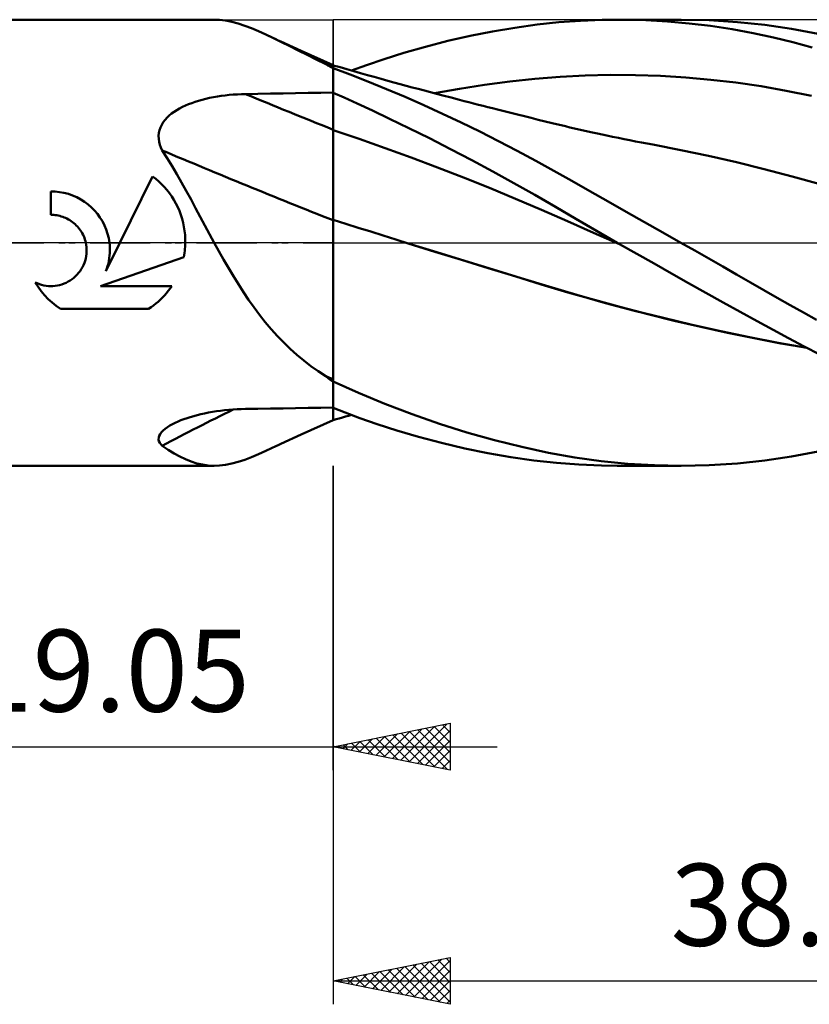
# Model space of a CAD drawing. Units: millimetres. Extents: x -62 to 110, y -44 to 47.
# Drawn here: x 6 to 39, y -33 to 10 of the extents above; entities that cross this region are included whole.
import ezdxf
from ezdxf.enums import TextEntityAlignment as Align

# ---------------------------------------------------------------- set-up
doc = ezdxf.new("R2010")
doc.units = ezdxf.units.MM
doc.header["$LTSCALE"] = 5.35
doc.linetypes.add('LONGDASH_DASH', pattern=[0.85, 0.4, -0.2, 0.05, -0.2])
for name, color, linetype in [('1', 4, 'CONTINUOUS'), ('2', 7, 'CONTINUOUS'), ('4', 2, 'LONGDASH_DASH'), ('CUT', 1, 'CONTINUOUS'), ('NOCUT', 7, 'CONTINUOUS'), ('SK4', 2, 'LONGDASH_DASH')]:
    doc.layers.add(name, color=color, linetype=linetype)
doc.styles.get("Standard").update_dxf_attribs({"font": 'Monospac821 BT'})

msp = doc.modelspace()

# ---------------------------------------------------------------- linework, layer by layer
at = {"layer": '1', "color": 4, "linetype": 'CONTINUOUS', "lineweight": 50}
for p, q in [((0, 9.525), (13.97, 9.525)), ((14.194, 9.516), (13.94, 9.525)), ((14.453, 9.486), (14.194, 9.516)), ((14.719, 9.433), (14.453, 9.486)), ((14.991, 9.36), (14.719, 9.433)), ((15.271, 9.268), (14.991, 9.36)), ((15.56, 9.158), (15.271, 9.268)), ((26.808, 9.183), (27.756, 9.314)), ((27.756, 9.314), (28.68, 9.413)), ((28.68, 9.413), (29.608, 9.481)), ((29.608, 9.481), (30.543, 9.518)), ((30.543, 9.518), (31.483, 9.523)), ((31.184, 9.525), (33.902, 9.525)), ((32.402, 9.5), (31.483, 9.523)), ((33.325, 9.447), (32.402, 9.5)), ((34.248, 9.366), (33.325, 9.447)), ((35.113, 9.5), (33.91, 9.525)), ((35.169, 9.256), (34.248, 9.366)), ((36.312, 9.425), (35.113, 9.5)), ((36.086, 9.117), (35.169, 9.256)), ((37.49, 9.301), (36.312, 9.425)), ((38.625, 9.133), (37.49, 9.301)), ((15.86, 9.031), (15.56, 9.158)), ((16.173, 8.888), (15.86, 9.031)), ((16.499, 8.732), (16.173, 8.888)), ((16.41, 8.777), (16.173, 8.888)), ((23.947, 8.616), (24.904, 8.834)), ((24.904, 8.834), (25.858, 9.023)), ((25.858, 9.023), (26.808, 9.183)), ((36.99, 8.951), (36.086, 9.117)), ((37.852, 8.766), (36.99, 8.951)), ((39.763, 8.922), (38.625, 9.133)), ((16.596, 8.691), (16.41, 8.777)), ((16.839, 8.564), (16.499, 8.732)), ((16.705, 8.64), (16.596, 8.691)), ((16.814, 8.59), (16.705, 8.64)), ((17.678, 8.197), (16.814, 8.59)), ((17.19, 8.389), (16.839, 8.564)), ((22.992, 8.371), (23.947, 8.616)), ((38.68, 8.562), (37.852, 8.766)), ((39.511, 8.338), (38.68, 8.562)), ((17.553, 8.207), (17.19, 8.389)), ((17.93, 8.019), (17.553, 8.207)), ((19.05, 7.584), (17.678, 8.197)), ((18.321, 7.826), (17.93, 8.019)), ((21.225, 7.843), (22.065, 8.106)), ((22.065, 8.106), (22.992, 8.371)), ((18.728, 7.63), (18.321, 7.826)), ((18.77, 7.602), (18.728, 7.63)), ((18.815, 7.575), (18.77, 7.602)), ((18.86, 7.548), (18.815, 7.575)), ((19.05, -7.053), (19.05, 7.584)), ((19.342, 7.492), (19.05, 7.575)), ((19.827, 7.354), (20.477, 7.589)), ((20.477, 7.589), (21.225, 7.843)), ((18.907, 7.521), (18.86, 7.548)), ((18.955, 7.494), (18.907, 7.521)), ((19.003, 7.468), (18.955, 7.494)), ((19.05, 7.443), (19.003, 7.468)), ((19.777, 7.183), (19.05, 7.458)), ((19.634, 7.408), (19.342, 7.492)), ((19.926, 7.325), (19.634, 7.408)), ((20.534, 6.885), (19.777, 7.183)), ((20.219, 7.243), (19.926, 7.325)), ((20.511, 7.161), (20.219, 7.243)), ((20.803, 7.08), (20.511, 7.161)), ((29.81, 7.146), (30.884, 7.169)), ((31.957, 7.161), (30.884, 7.169)), ((33.031, 7.124), (31.957, 7.161)), ((21.319, 6.564), (20.534, 6.885)), ((21.095, 6.999), (20.803, 7.08)), ((21.387, 6.918), (21.095, 6.999)), ((21.643, 6.848), (21.387, 6.918)), ((21.903, 6.777), (21.643, 6.848)), ((22.163, 6.707), (21.903, 6.777)), ((24.443, 6.578), (25.516, 6.747)), ((25.516, 6.747), (26.59, 6.89)), ((26.59, 6.89), (27.663, 7.005)), ((27.663, 7.005), (28.737, 7.091)), ((28.737, 7.091), (29.81, 7.146)), ((34.105, 7.058), (33.031, 7.124)), ((35.178, 6.963), (34.105, 7.058)), ((36.252, 6.837), (35.178, 6.963)), ((37.325, 6.681), (36.252, 6.837)), ((14.439, 6.292), (14.61, 6.311)), ((14.61, 6.311), (14.782, 6.326)), ((14.782, 6.326), (14.954, 6.337)), ((14.954, 6.337), (15.126, 6.346)), ((15.126, 6.346), (15.298, 6.351)), ((15.298, 6.351), (15.834, 6.361)), ((15.834, 6.361), (16.37, 6.37)), ((16.37, 6.37), (16.906, 6.38)), ((16.906, 6.38), (17.442, 6.388)), ((17.442, 6.388), (17.978, 6.397)), ((17.978, 6.397), (18.514, 6.405)), ((18.514, 6.405), (19.05, 6.412)), ((19.516, 6.195), (19.05, 6.402)), ((22.116, 6.226), (21.319, 6.564)), ((22.423, 6.636), (22.163, 6.707)), ((22.684, 6.566), (22.423, 6.636)), ((22.944, 6.497), (22.684, 6.566)), ((23.204, 6.428), (22.944, 6.497)), ((23.464, 6.359), (23.204, 6.428)), ((23.369, 6.383), (24.443, 6.578)), ((23.725, 6.29), (23.464, 6.359)), ((38.399, 6.493), (37.325, 6.681)), ((39.472, 6.277), (38.399, 6.493)), ((12.737, 5.857), (12.869, 5.913)), ((12.869, 5.913), (13.006, 5.966)), ((13.006, 5.966), (13.148, 6.015)), ((13.148, 6.015), (13.296, 6.062)), ((13.296, 6.062), (13.448, 6.105)), ((13.448, 6.105), (13.605, 6.145)), ((13.605, 6.145), (13.767, 6.181)), ((13.767, 6.181), (13.932, 6.214)), ((13.932, 6.214), (14.1, 6.244)), ((14.1, 6.244), (14.269, 6.27)), ((14.269, 6.27), (14.439, 6.292)), ((20.075, 5.942), (19.516, 6.195)), ((20.724, 5.642), (20.075, 5.942)), ((22.913, 5.874), (22.116, 6.226)), ((24.081, 6.197), (23.725, 6.29)), ((24.438, 6.104), (24.081, 6.197)), ((24.641, 6.051), (24.438, 6.104)), ((24.844, 5.999), (24.641, 6.051)), ((25.047, 5.947), (24.844, 5.999)), ((25.25, 5.895), (25.047, 5.947)), ((25.453, 5.843), (25.25, 5.895)), ((12.047, 5.432), (12.149, 5.516)), ((12.149, 5.516), (12.258, 5.595)), ((12.258, 5.595), (12.372, 5.668)), ((12.372, 5.668), (12.49, 5.736)), ((12.49, 5.736), (12.611, 5.798)), ((12.611, 5.798), (12.737, 5.857)), ((21.459, 5.295), (20.724, 5.642)), ((23.711, 5.511), (22.913, 5.874)), ((24.511, 5.134), (23.711, 5.511)), ((25.656, 5.791), (25.453, 5.843)), ((25.859, 5.74), (25.656, 5.791)), ((26.062, 5.688), (25.859, 5.74)), ((26.35, 5.616), (26.062, 5.688)), ((26.638, 5.543), (26.35, 5.616)), ((26.926, 5.472), (26.638, 5.543)), ((27.214, 5.4), (26.926, 5.472)), ((11.723, 5.039), (11.789, 5.146)), ((11.789, 5.146), (11.866, 5.248)), ((11.866, 5.248), (11.952, 5.343)), ((11.952, 5.343), (12.047, 5.432)), ((22.275, 4.899), (21.459, 5.295)), ((25.313, 4.744), (24.511, 5.134)), ((27.511, 5.327), (27.214, 5.4)), ((27.807, 5.254), (27.511, 5.327)), ((28.103, 5.181), (27.807, 5.254)), ((28.4, 5.109), (28.103, 5.181)), ((28.59, 5.063), (28.4, 5.109)), ((28.781, 5.017), (28.59, 5.063)), ((11.591, 4.564), (11.603, 4.688)), ((11.603, 4.688), (11.629, 4.808)), ((11.629, 4.808), (11.669, 4.926)), ((11.669, 4.926), (11.723, 5.039)), ((20.162, 4.432), (19.05, 4.809)), ((23.163, 4.459), (22.275, 4.899)), ((26.113, 4.341), (25.313, 4.744)), ((28.972, 4.972), (28.781, 5.017)), ((29.163, 4.927), (28.972, 4.972)), ((29.354, 4.883), (29.163, 4.927)), ((29.545, 4.839), (29.354, 4.883)), ((29.735, 4.796), (29.545, 4.839)), ((29.926, 4.753), (29.735, 4.796)), ((30.129, 4.709), (29.926, 4.753)), ((30.332, 4.665), (30.129, 4.709)), ((30.534, 4.621), (30.332, 4.665)), ((11.595, 4.438), (11.591, 4.564)), ((11.613, 4.312), (11.595, 4.438)), ((11.644, 4.187), (11.613, 4.312)), ((21.274, 4.04), (20.162, 4.432)), ((24.066, 4), (23.163, 4.459)), ((26.911, 3.926), (26.113, 4.341)), ((30.737, 4.578), (30.534, 4.621)), ((30.983, 4.527), (30.737, 4.578)), ((31.228, 4.476), (30.983, 4.527)), ((31.474, 4.426), (31.228, 4.476)), ((31.72, 4.377), (31.474, 4.426)), ((31.965, 4.329), (31.72, 4.377)), ((32.211, 4.282), (31.965, 4.329)), ((32.457, 4.235), (32.211, 4.282)), ((32.703, 4.189), (32.457, 4.235)), ((11.688, 4.065), (11.644, 4.187)), ((11.742, 3.944), (11.688, 4.065)), ((11.956, 3.61), (11.742, 3.944)), ((22.386, 3.636), (21.274, 4.04)), ((24.969, 3.528), (24.066, 4)), ((27.705, 3.5), (26.911, 3.926)), ((33.893, 3.959), (32.703, 4.189)), ((35.083, 3.708), (33.893, 3.959)), ((12.166, 3.268), (11.956, 3.61)), ((23.497, 3.218), (22.386, 3.636)), ((25.871, 3.044), (24.969, 3.528)), ((28.476, 3.072), (27.705, 3.5)), ((36.273, 3.435), (35.083, 3.708)), ((37.463, 3.139), (36.273, 3.435)), ((12.371, 2.921), (12.166, 3.268)), ((24.609, 2.786), (23.497, 3.218)), ((26.769, 2.55), (25.871, 3.044)), ((29.242, 2.639), (28.476, 3.072)), ((38.653, 2.822), (37.463, 3.139)), ((9.941, 0), (11.336, 2.83)), ((11.471, 2.725), (11.336, 2.83)), ((11.599, 2.615), (11.471, 2.725)), ((11.719, 2.5), (11.599, 2.615)), ((12.574, 2.568), (12.371, 2.921)), ((12.775, 2.209), (12.574, 2.568)), ((25.721, 2.34), (24.609, 2.786)), ((27.664, 2.044), (26.769, 2.55)), ((30.015, 2.202), (29.242, 2.639)), ((39.843, 2.494), (38.653, 2.822)), ((7.172, 2.185), (6.986, 2.191)), ((6.986, 1.19), (6.986, 2.191)), ((7.36, 2.166), (7.172, 2.185)), ((7.549, 2.131), (7.36, 2.166)), ((7.737, 2.082), (7.549, 2.131)), ((11.834, 2.38), (11.719, 2.5)), ((11.945, 2.252), (11.834, 2.38)), ((12.05, 2.117), (11.945, 2.252)), ((12.15, 1.976), (12.05, 2.117)), ((12.975, 1.845), (12.775, 2.209)), ((26.833, 1.88), (25.721, 2.34)), ((30.79, 1.763), (30.015, 2.202)), ((7.92, 2.018), (7.737, 2.082)), ((8.099, 1.94), (7.92, 2.018)), ((8.27, 1.849), (8.099, 1.94)), ((8.432, 1.745), (8.27, 1.849)), ((8.584, 1.631), (8.432, 1.745)), ((12.243, 1.829), (12.15, 1.976)), ((12.329, 1.677), (12.243, 1.829)), ((13.174, 1.477), (12.975, 1.845)), ((27.945, 1.404), (26.833, 1.88)), ((28.541, 1.535), (27.664, 2.044)), ((31.567, 1.324), (30.79, 1.763)), ((8.725, 1.508), (8.584, 1.631)), ((8.854, 1.377), (8.725, 1.508)), ((8.975, 1.234), (8.854, 1.377)), ((12.407, 1.519), (12.329, 1.677)), ((12.478, 1.358), (12.407, 1.519)), ((12.54, 1.192), (12.478, 1.358)), ((13.373, 1.108), (13.174, 1.477)), ((29.057, 0.914), (27.945, 1.404)), ((29.414, 1.024), (28.541, 1.535)), ((32.344, 0.884), (31.567, 1.324)), ((7.049, 1.189), (6.986, 1.19)), ((7.112, 1.186), (7.049, 1.189)), ((7.176, 1.18), (7.112, 1.186)), ((7.24, 1.171), (7.176, 1.18)), ((7.304, 1.159), (7.24, 1.171)), ((7.368, 1.144), (7.304, 1.159)), ((7.431, 1.127), (7.368, 1.144)), ((7.494, 1.106), (7.431, 1.127)), ((7.556, 1.083), (7.494, 1.106)), ((7.617, 1.058), (7.556, 1.083)), ((7.677, 1.029), (7.617, 1.058)), ((7.74, 0.995), (7.677, 1.029)), ((7.802, 0.959), (7.74, 0.995)), ((7.862, 0.92), (7.802, 0.959)), ((7.919, 0.878), (7.862, 0.92)), ((7.974, 0.834), (7.919, 0.878)), ((9.087, 1.079), (8.975, 1.234)), ((9.188, 0.915), (9.087, 1.079)), ((9.277, 0.742), (9.188, 0.915)), ((12.594, 1.024), (12.54, 1.192)), ((12.639, 0.854), (12.594, 1.024)), ((12.675, 0.683), (12.639, 0.854)), ((13.571, 0.738), (13.373, 1.108)), ((19.584, 0.813), (19.05, 0.984)), ((30.169, 0.427), (29.057, 0.914)), ((30.297, 0.511), (29.414, 1.024)), ((33.122, 0.443), (32.344, 0.884)), ((8.026, 0.788), (7.974, 0.834)), ((8.075, 0.741), (8.026, 0.788)), ((8.123, 0.691), (8.075, 0.741)), ((8.168, 0.639), (8.123, 0.691)), ((8.212, 0.583), (8.168, 0.639)), ((8.253, 0.526), (8.212, 0.583)), ((8.292, 0.466), (8.253, 0.526)), ((8.328, 0.404), (8.292, 0.466)), ((9.352, 0.562), (9.277, 0.742)), ((9.413, 0.377), (9.352, 0.562)), ((12.702, 0.511), (12.675, 0.683)), ((12.72, 0.339), (12.702, 0.511)), ((13.77, 0.369), (13.571, 0.738)), ((20.118, 0.643), (19.584, 0.813)), ((20.653, 0.474), (20.118, 0.643)), ((21.187, 0.305), (20.653, 0.474)), ((31.28, -0.055), (30.169, 0.427)), ((31.184, 0), (30.297, 0.511)), ((33.902, 0), (33.122, 0.443)), ((8.362, 0.34), (8.328, 0.404)), ((8.392, 0.274), (8.362, 0.34)), ((8.419, 0.207), (8.392, 0.274)), ((8.443, 0.139), (8.419, 0.207)), ((8.464, 0.07), (8.443, 0.139)), ((8.481, 0), (8.464, 0.07)), ((9.343, -1.213), (9.941, 0)), ((9.459, 0.189), (9.413, 0.377)), ((9.49, 0), (9.459, 0.189)), ((12.73, 0.169), (12.72, 0.339)), ((12.728, -0.087), (12.731, 0)), ((12.731, 0), (12.73, 0.169)), ((13.97, 0), (13.77, 0.369)), ((21.721, 0.137), (21.187, 0.305)), ((22.255, -0.03), (21.721, 0.137)), ((31.2, -0.009), (31.184, 0)), ((34.497, -0.339), (33.902, 0)), ((8.499, -0.097), (8.481, 0)), ((8.511, -0.194), (8.499, -0.097)), ((8.51, -0.48), (8.517, -0.384)), ((8.517, -0.29), (8.511, -0.194)), ((8.517, -0.384), (8.517, -0.29)), ((9.502, -0.111), (9.49, 0)), ((9.508, -0.222), (9.502, -0.111)), ((9.507, -0.441), (9.51, -0.331)), ((9.51, -0.331), (9.508, -0.222)), ((12.695, -0.438), (12.707, -0.35)), ((12.707, -0.35), (12.716, -0.262)), ((12.716, -0.262), (12.723, -0.174)), ((12.723, -0.174), (12.728, -0.087)), ((14.168, -0.36), (13.97, 0)), ((14.369, -0.718), (14.168, -0.36)), ((23.391, -0.384), (22.255, -0.03)), ((23.469, -0.407), (22.255, -0.03)), ((24.528, -0.736), (23.391, -0.384)), ((24.677, -0.78), (23.469, -0.407)), ((31.232, -0.028), (31.2, -0.009)), ((31.248, -0.037), (31.232, -0.028)), ((31.265, -0.046), (31.248, -0.037)), ((31.281, -0.056), (31.265, -0.046)), ((32.015, -0.475), (31.281, -0.056)), ((35.092, -0.678), (34.497, -0.339)), ((8.421, -0.864), (8.453, -0.77)), ((8.453, -0.77), (8.478, -0.674)), ((8.478, -0.674), (8.498, -0.577)), ((8.498, -0.577), (8.51, -0.48)), ((9.109, -1.849), (12.665, -0.614)), ((9.444, -0.885), (9.467, -0.774)), ((9.467, -0.774), (9.485, -0.663)), ((9.485, -0.663), (9.498, -0.552)), ((9.498, -0.552), (9.507, -0.441)), ((12.665, -0.614), (12.681, -0.526)), ((12.681, -0.526), (12.695, -0.438)), ((14.575, -1.075), (14.369, -0.718)), ((25.664, -1.085), (24.528, -0.736)), ((25.876, -1.148), (24.677, -0.78)), ((32.753, -0.894), (32.015, -0.475)), ((35.686, -1.017), (35.092, -0.678)), ((8.176, -1.291), (8.235, -1.214)), ((8.235, -1.214), (8.29, -1.132)), ((8.29, -1.132), (8.339, -1.046)), ((8.339, -1.046), (8.383, -0.956)), ((8.383, -0.956), (8.421, -0.864)), ((9.343, -1.213), (9.381, -1.105)), ((9.381, -1.105), (9.415, -0.996)), ((9.415, -0.996), (9.444, -0.885)), ((14.784, -1.427), (14.575, -1.075)), ((26.8, -1.433), (25.664, -1.085)), ((27.071, -1.512), (25.876, -1.148)), ((33.492, -1.311), (32.753, -0.894)), ((36.278, -1.356), (35.686, -1.017)), ((7.646, -1.707), (7.734, -1.661)), ((7.734, -1.661), (7.819, -1.61)), ((7.819, -1.61), (7.9, -1.555)), ((7.9, -1.555), (7.976, -1.495)), ((7.976, -1.495), (8.048, -1.431)), ((8.048, -1.431), (8.114, -1.364)), ((8.114, -1.364), (8.176, -1.291)), ((14.997, -1.773), (14.784, -1.427)), ((27.936, -1.778), (26.8, -1.433)), ((28.263, -1.873), (27.071, -1.512)), ((34.231, -1.726), (33.492, -1.311)), ((36.868, -1.694), (36.278, -1.356)), ((6.44, -1.888), (6.315, -1.692)), ((6.406, -1.734), (6.315, -1.692)), ((6.499, -1.769), (6.406, -1.734)), ((6.576, -2.073), (6.44, -1.888)), ((6.594, -1.799), (6.499, -1.769)), ((6.721, -2.246), (6.576, -2.073)), ((6.691, -1.822), (6.594, -1.799)), ((6.788, -1.839), (6.691, -1.822)), ((6.884, -1.849), (6.788, -1.839)), ((6.98, -1.853), (6.884, -1.849)), ((6.98, -1.853), (7.075, -1.851)), ((7.075, -1.851), (7.171, -1.843)), ((7.171, -1.843), (7.268, -1.828)), ((7.268, -1.828), (7.365, -1.808)), ((7.365, -1.808), (7.46, -1.78)), ((7.46, -1.78), (7.554, -1.747)), ((7.554, -1.747), (7.646, -1.707)), ((9.109, -1.849), (12.154, -1.849)), ((11.922, -2.159), (12.003, -2.059)), ((12.003, -2.059), (12.08, -1.956)), ((12.08, -1.956), (12.154, -1.849)), ((15.215, -2.113), (14.997, -1.773)), ((29.072, -2.12), (27.936, -1.778)), ((29.455, -2.228), (28.263, -1.873)), ((34.969, -2.137), (34.231, -1.726)), ((37.445, -2.026), (36.868, -1.694)), ((38.008, -2.351), (37.445, -2.026)), ((6.875, -2.406), (6.721, -2.246)), ((7.039, -2.556), (6.875, -2.406)), ((11.475, -2.601), (11.572, -2.519)), ((11.572, -2.519), (11.664, -2.433)), ((11.664, -2.433), (11.753, -2.346)), ((11.753, -2.346), (11.839, -2.254)), ((11.839, -2.254), (11.922, -2.159)), ((15.438, -2.445), (15.215, -2.113)), ((15.667, -2.769), (15.438, -2.445)), ((30.209, -2.446), (29.072, -2.12)), ((30.685, -2.575), (29.455, -2.228)), ((31.345, -2.757), (30.209, -2.446)), ((35.704, -2.546), (34.969, -2.137)), ((38.569, -2.671), (38.008, -2.351)), ((7.216, -2.699), (7.039, -2.556)), ((7.405, -2.83), (7.216, -2.699)), ((7.405, -2.83), (11.163, -2.83)), ((11.163, -2.83), (11.27, -2.757)), ((11.27, -2.757), (11.375, -2.681)), ((11.375, -2.681), (11.475, -2.601)), ((15.904, -3.086), (15.667, -2.769)), ((31.919, -2.904), (30.685, -2.575)), ((32.481, -3.052), (31.345, -2.757)), ((33.152, -3.214), (31.919, -2.904)), ((36.435, -2.95), (35.704, -2.546)), ((39.131, -2.987), (38.569, -2.671)), ((16.149, -3.396), (15.904, -3.086)), ((33.617, -3.333), (32.481, -3.052)), ((34.379, -3.505), (33.152, -3.214)), ((34.753, -3.598), (33.617, -3.333)), ((37.152, -3.344), (36.435, -2.95)), ((37.839, -3.72), (37.152, -3.344)), ((39.694, -3.296), (39.131, -2.987)), ((16.403, -3.697), (16.149, -3.396)), ((16.667, -3.989), (16.403, -3.697)), ((35.605, -3.778), (34.379, -3.505)), ((35.889, -3.847), (34.753, -3.598)), ((36.829, -4.034), (35.605, -3.778)), ((38.503, -4.079), (37.839, -3.72)), ((16.937, -4.268), (16.667, -3.989)), ((37.026, -4.082), (35.889, -3.847)), ((38.049, -4.27), (36.829, -4.034)), ((38.162, -4.299), (37.026, -4.082)), ((39.167, -4.428), (38.503, -4.079)), ((17.215, -4.535), (16.937, -4.268)), ((17.5, -4.79), (17.215, -4.535)), ((39.284, -4.486), (38.049, -4.27)), ((39.298, -4.495), (38.162, -4.299)), ((39.833, -4.768), (39.167, -4.428)), ((17.793, -5.033), (17.5, -4.79)), ((18.095, -5.266), (17.793, -5.033)), ((18.407, -5.489), (18.095, -5.266)), ((18.728, -5.702), (18.407, -5.489)), ((18.77, -5.738), (18.728, -5.702)), ((18.815, -5.774), (18.77, -5.738)), ((18.86, -5.81), (18.815, -5.774)), ((18.907, -5.845), (18.86, -5.81)), ((18.955, -5.879), (18.907, -5.845)), ((19.003, -5.912), (18.955, -5.879)), ((19.05, -5.944), (19.003, -5.912)), ((20.124, -6.407), (19.05, -5.924)), ((21.259, -6.878), (20.124, -6.407)), ((14.412, -7.154), (14.589, -7.137)), ((14.589, -7.137), (14.766, -7.122)), ((14.766, -7.122), (14.943, -7.111)), ((14.943, -7.111), (15.121, -7.104)), ((15.121, -7.104), (15.298, -7.099)), ((15.298, -7.099), (15.834, -7.09)), ((15.834, -7.09), (16.37, -7.081)), ((16.37, -7.081), (16.906, -7.073)), ((16.906, -7.073), (17.442, -7.065)), ((17.442, -7.065), (17.978, -7.057)), ((17.978, -7.057), (18.514, -7.05)), ((18.514, -7.05), (19.05, -7.043)), ((19.565, -7.254), (19.05, -7.053)), ((19.05, -7.126), (19.05, -7.053)), ((19.05, -7.194), (19.05, -7.126)), ((22.424, -7.323), (21.259, -6.878)), ((12.547, -7.582), (12.674, -7.534)), ((12.674, -7.534), (12.807, -7.487)), ((12.807, -7.487), (12.946, -7.443)), ((12.946, -7.443), (13.09, -7.401)), ((13.09, -7.401), (13.24, -7.361)), ((13.24, -7.361), (13.396, -7.323)), ((13.396, -7.323), (13.556, -7.288)), ((13.556, -7.288), (13.721, -7.255)), ((13.721, -7.255), (13.891, -7.225)), ((13.891, -7.225), (14.063, -7.198)), ((14.063, -7.198), (14.237, -7.175)), ((14.237, -7.175), (14.412, -7.154)), ((19.05, -7.257), (19.05, -7.194)), ((19.05, -7.314), (19.05, -7.257)), ((19.05, -7.366), (19.05, -7.314)), ((19.05, -7.412), (19.05, -7.366)), ((19.05, -7.584), (19.05, -7.412)), ((19.05, -7.575), (19.18, -7.538)), ((19.18, -7.538), (19.309, -7.501)), ((19.309, -7.501), (19.439, -7.464)), ((19.439, -7.464), (19.568, -7.427)), ((20.192, -7.488), (19.565, -7.254)), ((19.568, -7.427), (19.698, -7.39)), ((19.698, -7.39), (19.827, -7.353)), ((20.926, -7.744), (20.192, -7.488)), ((23.591, -7.729), (22.424, -7.323)), ((11.786, -8.018), (11.871, -7.945)), ((11.871, -7.945), (11.968, -7.875)), ((11.968, -7.875), (12.074, -7.808)), ((12.074, -7.808), (12.19, -7.743)), ((12.19, -7.743), (12.304, -7.686)), ((12.304, -7.686), (12.423, -7.632)), ((12.423, -7.632), (12.547, -7.582)), ((17.678, -8.197), (19.05, -7.584)), ((21.761, -8.013), (20.926, -7.744)), ((24.761, -8.098), (23.591, -7.729)), ((11.592, -8.4), (11.595, -8.324)), ((11.606, -8.473), (11.592, -8.4)), ((11.595, -8.324), (11.617, -8.248)), ((11.617, -8.248), (11.657, -8.17)), ((11.657, -8.17), (11.714, -8.093)), ((11.714, -8.093), (11.786, -8.018)), ((16.814, -8.59), (17.678, -8.197)), ((22.692, -8.288), (21.761, -8.013)), ((23.68, -8.55), (22.692, -8.288)), ((25.932, -8.43), (24.761, -8.098)), ((11.637, -8.542), (11.606, -8.473)), ((11.683, -8.608), (11.637, -8.542)), ((11.742, -8.67), (11.683, -8.608)), ((12, -8.843), (11.742, -8.67)), ((16.173, -8.888), (16.41, -8.777)), ((16.41, -8.777), (16.596, -8.691)), ((16.596, -8.691), (16.705, -8.64)), ((16.705, -8.64), (16.814, -8.59)), ((24.67, -8.783), (23.68, -8.55)), ((25.658, -8.986), (24.67, -8.783)), ((27.1, -8.723), (25.932, -8.43)), ((28.246, -8.971), (27.1, -8.723)), ((12.251, -8.997), (12, -8.843)), ((12.497, -9.133), (12.251, -8.997)), ((12.74, -9.25), (12.497, -9.133)), ((12.981, -9.347), (12.74, -9.25)), ((15.271, -9.268), (15.56, -9.158)), ((15.56, -9.158), (15.86, -9.031)), ((15.86, -9.031), (16.173, -8.888)), ((26.642, -9.157), (25.658, -8.986)), ((27.624, -9.298), (26.642, -9.157)), ((29.366, -9.172), (28.246, -8.971)), ((30.498, -9.328), (29.366, -9.172)), ((37.49, -9.301), (38.625, -9.133)), ((38.625, -9.133), (39.763, -8.922)), ((0, -9.525), (13.97, -9.525)), ((13.221, -9.423), (12.981, -9.347)), ((13.46, -9.478), (13.221, -9.423)), ((13.7, -9.512), (13.46, -9.478)), ((13.94, -9.525), (13.7, -9.512)), ((13.94, -9.525), (14.194, -9.516)), ((14.194, -9.516), (14.453, -9.486)), ((14.453, -9.486), (14.719, -9.433)), ((14.719, -9.433), (14.991, -9.36)), ((14.991, -9.36), (15.271, -9.268)), ((28.584, -9.405), (27.624, -9.298)), ((29.543, -9.478), (28.584, -9.405)), ((30.511, -9.517), (29.543, -9.478)), ((31.634, -9.438), (30.498, -9.328)), ((31.483, -9.523), (30.511, -9.517)), ((33.902, -9.525), (31.184, -9.525)), ((32.77, -9.503), (31.634, -9.438)), ((33.91, -9.525), (32.77, -9.503)), ((33.91, -9.525), (35.113, -9.5)), ((35.113, -9.5), (36.312, -9.425)), ((36.312, -9.425), (37.49, -9.301))]:
    msp.add_line(p, q, dxfattribs=at)
for centre, major_axis, ratio, start_param, end_param in [((81.895, 128.628), (113.408, 80.318), 0.92213, 3.648698, 3.65138), ((84.246, 30.105), (-134.982, 32.731), 0.315719, 1.112829, 1.144736), ((83.462, 26.868), (-135.826, 32.935), 0.315719, 1.092745, 1.154695), ((81.895, 20.409), (-135.055, 32.748), 0.315719, 1.162047, 1.164729), ((83.462, -126.417), (-114.055, 80.777), 0.92213, 5.819346, 5.845382)]:
    msp.add_ellipse(centre, major_axis=major_axis, ratio=ratio, start_param=start_param, end_param=end_param, dxfattribs=at)
at = {"layer": '2', "color": 7, "linetype": 'CONTINUOUS', "lineweight": 25}
for p, q in [((19.05, -22.525), (19.05, -9.525)), ((19.05, -9.525), (19.05, -32.525)), ((19.05, -21.525), (24.05, -20.525)), ((22.291, -22.173), (23.911, -20.553)), ((23.719, -20.591), (24.05, -20.922)), ((24.05, -20.525), (24.05, -22.525)), ((20.877, -21.89), (21.79, -20.977)), ((21.23, -21.961), (22.321, -20.871)), ((21.584, -22.032), (22.851, -20.765)), ((21.598, -21.015), (22.871, -22.289)), ((21.937, -22.102), (23.381, -20.659)), ((21.951, -20.945), (23.402, -22.395)), ((22.305, -20.874), (23.932, -22.501)), ((22.645, -22.244), (24.05, -20.838)), ((22.658, -20.803), (24.05, -22.195)), ((23.012, -20.733), (24.05, -21.771)), ((23.365, -20.662), (24.05, -21.346)), ((19.463, -21.608), (19.669, -21.401)), ((19.476, -21.44), (19.69, -21.653)), ((19.816, -21.678), (20.199, -21.295)), ((19.83, -21.369), (20.22, -21.759)), ((20.17, -21.749), (20.73, -21.189)), ((20.183, -21.298), (20.75, -21.865)), ((20.523, -21.82), (21.26, -21.083)), ((20.537, -21.228), (21.28, -21.971)), ((20.891, -21.157), (21.811, -22.077)), ((21.244, -21.086), (22.341, -22.183)), ((22.998, -22.315), (24.05, -21.263)), ((-7, -21.525), (26.05, -21.525)), ((24.05, -22.525), (19.05, -21.525)), ((19.109, -21.537), (19.139, -21.507)), ((19.123, -21.51), (19.159, -21.547)), ((23.352, -22.385), (24.05, -21.687)), ((23.705, -22.456), (24.05, -22.111)), ((19.05, -31.525), (24.05, -30.525)), ((22.139, -32.143), (23.684, -30.598)), ((22.493, -32.214), (24.05, -30.656)), ((23.517, -30.632), (24.05, -31.164)), ((23.871, -30.561), (24.05, -30.74)), ((24.05, -30.525), (24.05, -32.525)), ((20.725, -31.86), (21.562, -31.023)), ((21.078, -31.931), (22.093, -30.916)), ((21.396, -31.056), (22.569, -32.229)), ((21.432, -32.001), (22.623, -30.81)), ((21.75, -30.985), (23.099, -32.335)), ((21.785, -32.072), (23.153, -30.704)), ((22.103, -30.914), (23.63, -32.441)), ((22.457, -30.844), (24.05, -32.437)), ((22.81, -30.773), (24.05, -32.013)), ((22.846, -32.284), (24.05, -31.08)), ((23.164, -30.702), (24.05, -31.588)), ((19.05, -31.525), (57.15, -31.525)), ((24.05, -32.525), (19.05, -31.525)), ((19.275, -31.48), (19.387, -31.592)), ((19.311, -31.577), (19.441, -31.447)), ((19.628, -31.409), (19.917, -31.698)), ((19.664, -31.648), (19.971, -31.341)), ((19.982, -31.339), (20.448, -31.805)), ((20.018, -31.719), (20.502, -31.235)), ((20.335, -31.268), (20.978, -31.911)), ((20.371, -31.789), (21.032, -31.129)), ((20.689, -31.197), (21.508, -32.017)), ((21.043, -31.126), (22.039, -32.123)), ((23.2, -32.355), (24.05, -31.505)), ((23.553, -32.426), (24.05, -31.929)), ((23.907, -32.496), (24.05, -32.353))]:
    msp.add_line(p, q, dxfattribs=at)
at = {"layer": '4', "color": 2, "linetype": 'LONGDASH_DASH', "lineweight": 25}
msp.add_line((0, 0), (57.15, 0), dxfattribs=at)
at = {"layer": 'CUT', "color": 1, "linetype": 'CONTINUOUS', "lineweight": 25}
for p, q in [((53.975, 9.525), (19.05, 9.525)), ((19.05, 9.525), (19.05, 9.52)), ((19.05, 9.52), (19.05, 0)), ((19.05, 0), (57.15, 0))]:
    msp.add_line(p, q, dxfattribs=at)
at = {"layer": 'NOCUT', "color": 7, "linetype": 'CONTINUOUS', "lineweight": 25}
for p, q in [((0, 9.525), (19.05, 9.525)), ((19.05, 0), (19.05, 9.525)), ((19.05, 0), (0, 0))]:
    msp.add_line(p, q, dxfattribs=at)
at = {"layer": 'SK4', "color": 2, "linetype": 'LONGDASH_DASH', "lineweight": 25}
msp.add_line((-50.45, 0), (63.15, 0), dxfattribs=at)

# ---------------------------------------------------------------- texts
at = {"layer": '2', "color": 7, "linetype": 'CONTINUOUS', "lineweight": 25}
for s, p in [('19.05', (9.525, -20.025)), ('38.1', (38.1, -30.025))]:
    msp.add_text(s, height=3.5, dxfattribs=at).set_placement(p, align=Align.CENTER)

doc.saveas('drawing.dxf')
